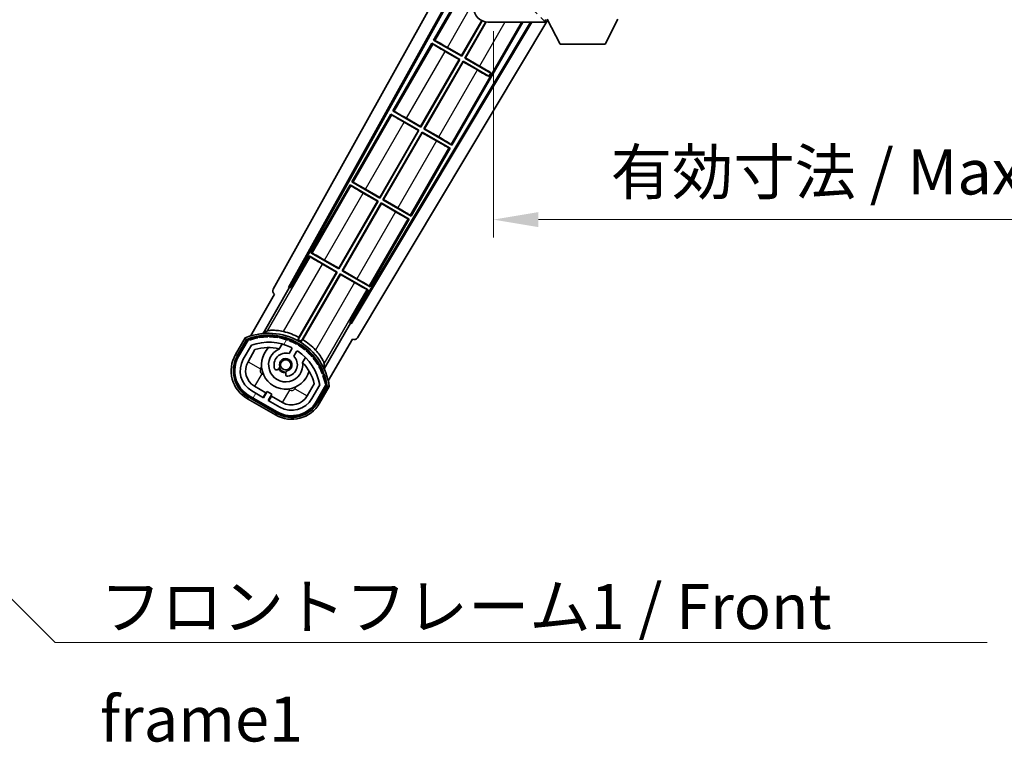
# Model space of a CAD drawing. Units: millimetres. Extents: x 0 to 10822, y 0 to 1686.
# Drawn here: x 3346 to 3619, y 864 to 1065 of the extents above; entities that cross this region are included whole.
import ezdxf

# ---------------------------------------------------------------- set-up
doc = ezdxf.new("R2010")
doc.units = ezdxf.units.MM
for name, color, linetype, lineweight in [('Dimension (ISO)', 7, 'Continuous', 18), ('Dimension (ISO) @ 1', 7, 'Continuous', 18), ('Symbol (ISO)', 7, 'Continuous', 18), ('Symbol (ISO) @ 1', 7, 'Continuous', 18), ('Visible (ISO)', 7, 'Continuous', 35), ('Visible Narrow (ISO)', 7, 'Continuous', 25)]:
    doc.layers.add(name, color=color, linetype=linetype, lineweight=lineweight)
doc.layers.add('Hatch (ISO)', color=1, linetype='Continuous', lineweight=18, true_color=0xff0000)
doc.styles.add('Note Text (TK)', font='MS PGothic.ttf')
doc.dimstyles.new('Default - Method 1b (TK)', dxfattribs={"dimscale": 6, "dimtxt": 2.5, "dimasz": 2.5, "dimexe": 1, "dimexo": 1.5, "dimgap": 1, "dimtad": 1, "dimtoh": 1, "dimrnd": 1e-08, "dimdsep": 46, "dimtxsty": 'Note Text (TK)', "dimcen": 0.09, "dimdle": 5, "dimclrd": 100, "dimclre": 100, "dimclrt": 7, "dimadec": 1, "dimazin": 1, "dimtfac": 1, "dimtmove": 0, "dimatfit": 3, "dimfxl": 0, "dimtolj": 1, "dimlwd": -1, "dimlwe": -1, "dimarcsym": 0})
doc.dimstyles.new('Default - Method 1b (TK)$7', dxfattribs={"dimscale": 6, "dimtxt": 2.5, "dimasz": 2.5, "dimexe": 1, "dimexo": 1.5, "dimgap": 1, "dimtad": 1, "dimtoh": 1, "dimrnd": 1e-08, "dimdsep": 46, "dimtxsty": 'Note Text (TK)', "dimcen": 0.09, "dimdle": 5, "dimclrd": 256, "dimclre": 100, "dimclrt": 7, "dimadec": 1, "dimazin": 1, "dimtfac": 1, "dimtmove": 0, "dimatfit": 3, "dimfxl": 0, "dimtolj": 1, "dimlwd": -1, "dimlwe": -1, "dimarcsym": 0})

# ---------------------------------------------------------------- blocks, each defined once
blk = doc.blocks.new('*D121')
at = {"layer": 'Defpoints', "color": 0, "transparency": 16777216}
for p in [(3477.41, 1069.11), (3732.41, 1069.21), (3732.41, 1009.21)]:
    blk.add_point(p, dxfattribs=at)
at = {"layer": 'Dimension (ISO)', "color": 100, "transparency": 16777216}
for p, q in [((3477.41, 1061.61), (3477.41, 1004.21)), ((3732.41, 1061.71), (3732.41, 1004.21)), ((3489.91, 1009.21), (3719.91, 1009.21))]:
    blk.add_line(p, q, dxfattribs=at)
for points in [[(3489.91, 1011.29), (3489.91, 1007.13), (3477.41, 1009.21)], [(3719.91, 1011.29), (3719.91, 1007.13), (3732.41, 1009.21)]]:
    blk.add_solid(points, dxfattribs=at)
at = {"layer": 'Dimension (ISO)', "color": 7, "transparency": 16777216, "insert": (3510.02, 1022.45), "char_height": 12.5, "attachment_point": 4, "style": 'Note Text (TK)'}
blk.add_mtext('\\A1;\\fＭＳ Ｐゴシック|b0|i0;\\H12.5000;有効寸法 / Max dim. 255', dxfattribs=at)

msp = doc.modelspace()

# ---------------------------------------------------------------- hatches: boundary and pattern name
at = {"layer": 'Hatch (ISO)'}
h = msp.add_hatch(dxfattribs=at)
h.set_pattern_fill('ANSI31', color=256, scale=127, angle=90.00021, style=0)
h.set_pattern_definition([(135.0002, (2283.493, -39.997), (-11.22528, -11.22536), [])])
edge = h.paths.add_edge_path()
edge.add_ellipse((3479.2069, 1071.8093), major_axis=(0.3, 0), ratio=1, start_angle=0, end_angle=90)
edge.add_line((3479.2069, 1072.1093), (3477.8069, 1072.1093))
edge.add_ellipse((3477.8069, 1071.8093), major_axis=(0, 0.3), ratio=1, start_angle=0, end_angle=90)
edge.add_line((3477.5069, 1071.8093), (3477.5069, 1069.1093))
edge.add_line((3477.5069, 1069.1093), (3477.4069, 1069.1093))
edge.add_line((3477.4069, 1069.1093), (3475.4069, 1069.1093))
edge.add_line((3475.4069, 1069.1093), (3475.3069, 1069.1093))
edge.add_line((3475.3069, 1069.1093), (3475.3069, 1071.8093))
edge.add_ellipse((3475.0069, 1071.8093), major_axis=(0.3, 0), ratio=1, start_angle=0, end_angle=90)
edge.add_line((3475.0069, 1072.1093), (3472.9069, 1072.1093))
edge.add_ellipse((3472.9069, 1071.1093), major_axis=(0, 1), ratio=1, start_angle=0, end_angle=90)
edge.add_line((3471.9069, 1071.1093), (3471.9069, 1068.1093))
edge.add_ellipse((3475.9069, 1068.1093), major_axis=(-4, 0), ratio=1, start_angle=0, end_angle=90)
edge.add_line((3475.9069, 1064.1093), (3491.6069, 1064.1093))
edge.add_ellipse((3491.6069, 1064.4093), major_axis=(0, -0.3), ratio=1, start_angle=0, end_angle=90)
edge.add_line((3491.9069, 1064.4093), (3491.9069, 1064.8593))
edge.add_ellipse((3491.4069, 1064.8593), major_axis=(0.5, 0), ratio=1, start_angle=0, end_angle=90)
edge.add_line((3491.4069, 1065.3593), (3490.0319, 1065.3593))
edge.add_ellipse((3490.0319, 1065.9843), major_axis=(0, -0.625), ratio=1, start_angle=191.536959, end_angle=360, ccw=False)
edge.add_ellipse((3490.0319, 1065.9843), major_axis=(-0.125, 0.6124), ratio=1, start_angle=348.463041, end_angle=360, ccw=False)
edge.add_line((3490.0319, 1066.6093), (3501.6069, 1066.6093))
edge.add_ellipse((3501.6069, 1066.9093), major_axis=(0, -0.3), ratio=1, start_angle=0, end_angle=90)
edge.add_line((3501.9069, 1066.9093), (3501.9069, 1068.8093))
edge.add_ellipse((3501.6069, 1068.8093), major_axis=(0.3, 0), ratio=1, start_angle=0, end_angle=90)
edge.add_line((3501.6069, 1069.1093), (3492.9069, 1069.1093))
edge.add_line((3492.9069, 1069.1093), (3492.9069, 1068.9093))
edge.add_line((3492.9069, 1068.9093), (3490.9069, 1068.9093))
edge.add_line((3490.9069, 1068.9093), (3490.9069, 1069.1093))
edge.add_line((3490.9069, 1069.1093), (3487.2069, 1069.1093))
edge.add_ellipse((3487.2069, 1068.8093), major_axis=(0, 0.3), ratio=1, start_angle=0, end_angle=90)
edge.add_line((3486.9069, 1068.8093), (3486.9069, 1066.6093))
edge.add_line((3486.9069, 1066.6093), (3481.5069, 1066.6093))
edge.add_line((3481.5069, 1066.6093), (3481.5069, 1068.8093))
edge.add_ellipse((3481.2069, 1068.8093), major_axis=(0.3, 0), ratio=1, start_angle=0, end_angle=90)
edge.add_line((3481.2069, 1069.1093), (3479.5069, 1069.1093))
edge.add_line((3479.5069, 1069.1093), (3479.5069, 1071.8093))
h = msp.add_hatch(dxfattribs=at)
h.set_pattern_fill('ANSI31', color=256, scale=127, angle=14.999978, style=0)
h.set_pattern_definition([(60, (2283.493, -39.997), (-13.74815, 7.9375), [])])
edge = h.paths.add_edge_path()
edge.add_ellipse((3409.4177, 975.6549), major_axis=(0.2167, 0.0771), ratio=1, start_angle=0, end_angle=138.033033)
edge.add_line((3409.2051, 975.7425), (3406.5816, 971.1985))
edge.add_ellipse((3413.5098, 967.1985), major_axis=(-6.9282, 4), ratio=1, start_angle=0, end_angle=90)
edge.add_line((3409.5098, 960.2703), (3417.304, 955.7703))
edge.add_ellipse((3421.304, 962.6985), major_axis=(-4, -6.9282), ratio=1, start_angle=0, end_angle=90)
edge.add_line((3428.2322, 958.6985), (3430.8557, 963.2425))
edge.add_ellipse((3430.6735, 963.3829), major_axis=(0.1822, -0.1404), ratio=1, start_angle=0, end_angle=138.033033)
edge.add_ellipse((3414.8969, 960.601), major_axis=(15.7351, 3.0081), ratio=1, start_angle=0, end_angle=8.354789)
edge.add_ellipse((3429.9508, 966.0802), major_axis=(0.0771, -0.2167), ratio=1, start_angle=0, end_angle=180.822606)
edge.add_ellipse((3414.8969, 960.601), major_axis=(14.9737, 5.6947), ratio=1, start_angle=0, end_angle=8.354789)
edge.add_ellipse((3428.7706, 968.611), major_axis=(0.1136, -0.2), ratio=1, start_angle=0, end_angle=180.822606)
edge.add_ellipse((3414.8969, 960.601), major_axis=(13.7573, 8.2084), ratio=1, start_angle=0, end_angle=8.354789)
edge.add_ellipse((3427.1689, 970.8985), major_axis=(0.1466, -0.1772), ratio=1, start_angle=0, end_angle=180.822606)
edge.add_ellipse((3414.8969, 960.601), major_axis=(12.1229, 10.4726), ratio=1, start_angle=0, end_angle=8.354789)
edge.add_ellipse((3425.1944, 972.8731), major_axis=(0.1751, -0.1491), ratio=1, start_angle=0, end_angle=180.822606)
edge.add_ellipse((3414.8969, 960.601), major_axis=(10.1202, 12.4186), ratio=1, start_angle=0, end_angle=8.354789)
edge.add_ellipse((3422.9069, 974.4748), major_axis=(0.1984, -0.1164), ratio=1, start_angle=0, end_angle=180.822606)
edge.add_ellipse((3414.8969, 960.601), major_axis=(7.81, 13.9873), ratio=1, start_angle=0, end_angle=8.354789)
edge.add_ellipse((3420.3761, 975.6549), major_axis=(0.2156, -0.0802), ratio=1, start_angle=0, end_angle=180.822606)
edge.add_ellipse((3414.8969, 960.601), major_axis=(5.2625, 15.131), ratio=1, start_angle=0, end_angle=8.354789)
edge.add_ellipse((3417.6787, 976.3777), major_axis=(0.2262, -0.0416), ratio=1, start_angle=0, end_angle=180.822606)
edge.add_ellipse((3414.8969, 960.601), major_axis=(2.5551, 15.8149), ratio=1, start_angle=0, end_angle=8.354789)
edge.add_ellipse((3414.8969, 976.621), major_axis=(0.23, -0.0017), ratio=1, start_angle=0, end_angle=180.822606)
edge.add_ellipse((3414.8969, 960.601), major_axis=(-0.23, 16.0183), ratio=1, start_angle=0, end_angle=8.354789)
edge.add_ellipse((3412.1151, 976.3777), major_axis=(0.2268, 0.0383), ratio=1, start_angle=0, end_angle=180.822606)
edge.add_ellipse((3414.8969, 960.601), major_axis=(-3.0081, 15.7351), ratio=1, start_angle=0, end_angle=8.354789)
edge = h.paths.add_edge_path(flags=0)
edge.add_line((3429.1621, 963.3091), (3426.9332, 959.4485))
edge.add_ellipse((3421.304, 962.6985), major_axis=(5.6292, -3.25), ratio=1, start_angle=270, end_angle=360, ccw=False)
edge.add_line((3418.054, 957.0693), (3414.8064, 958.9443))
edge.add_line((3414.8064, 958.9443), (3415.8064, 960.6764))
edge.add_line((3415.8064, 960.6764), (3414.5074, 961.4264))
edge.add_line((3414.5074, 961.4264), (3413.5074, 959.6943))
edge.add_line((3413.5074, 959.6943), (3410.2598, 961.5693))
edge.add_ellipse((3413.5098, 967.1985), major_axis=(-3.25, -5.6292), ratio=1, start_angle=270, end_angle=360, ccw=False)
edge.add_line((3407.8806, 970.4485), (3410.1096, 974.3091))
edge.add_ellipse((3414.8969, 960.601), major_axis=(-4.7873, 13.7081), ratio=1, start_angle=314.767469, end_angle=360, ccw=False)
edge.add_ellipse((3421.1483, 973.4288), major_axis=(0.1095, 0.2247), ratio=1, start_angle=265.981585, end_angle=360, ccw=False)
edge.add_line((3421.3648, 973.3038), (3420.5885, 971.9592))
edge.add_ellipse((3419.6569, 968.8456), major_axis=(0.9316, 3.1136), ratio=1, start_angle=0, end_angle=126.181955)
edge.add_ellipse((3417.065, 967.9265), major_axis=(-0.4712, -0.1671), ratio=1, start_angle=0, end_angle=100.475682)
edge.add_line((3417.315, 967.4935), (3417.7571, 967.7487))
edge.add_ellipse((3417.5071, 968.1818), major_axis=(0.25, -0.433), ratio=1, start_angle=0, end_angle=77.160412)
edge.add_ellipse((3419.6569, 968.8456), major_axis=(-1.6721, -0.5163), ratio=1, start_angle=85.679177, end_angle=360, ccw=False)
edge.add_ellipse((3420.1569, 966.6519), major_axis=(-0.1111, 0.4875), ratio=1, start_angle=0, end_angle=77.160412)
edge.add_line((3419.6569, 966.6519), (3419.6569, 966.1414))
edge.add_ellipse((3420.1569, 966.1414), major_axis=(-0.5, 0), ratio=1, start_angle=0, end_angle=100.475682)
edge.add_ellipse((3419.6569, 968.8456), major_axis=(0.5909, -3.1958), ratio=1, start_angle=0, end_angle=126.181955)
edge.add_line((3421.8876, 971.2092), (3422.6639, 972.5538))
edge.add_ellipse((3422.8804, 972.4288), major_axis=(-0.2165, 0.125), ratio=1, start_angle=265.981585, end_angle=360, ccw=False)
edge.add_ellipse((3414.8969, 960.601), major_axis=(8.1233, 12.035), ratio=1, start_angle=314.767469, end_angle=360, ccw=False)

# ---------------------------------------------------------------- linework, layer by layer
at = {"layer": 'Visible (ISO)'}
for p, q in [((3416.192, 989.8757), (3471.9069, 1090.0635)), ((3420.4483, 990.328), (3471.9069, 1082.862)), ((3420.8624, 990.4425), (3471.9069, 1082.2319)), ((3471.6797, 1077.9517), (3460.8047, 1059.1156)), ((3487.7265, 1064.1093), (3437.7577, 980.688)), ((3488.0834, 1064.1093), (3437.8655, 980.2722)), ((3492.5158, 1064.6978), (3439.602, 976.36)), ((3465.8841, 1029.9135), (3485.6271, 1064.1093)), ((3468.551, 1054.7944), (3474.1606, 1064.5107)), ((3474.2798, 1064.4552), (3468.5989, 1054.6156)), ((3469.4649, 1054.1156), (3475.2648, 1064.1612)), ((3475.4043, 1064.1411), (3469.6437, 1054.1635)), ((3475.9069, 1064.1093), (3491.6069, 1064.1093)), ((3491.6569, 1064.1093), (3491.6069, 1064.1093)), ((3491.8897, 1064.3093), (3491.9019, 1064.3093)), ((3491.9069, 1064.4093), (3491.9069, 1064.8593)), ((3491.9069, 1064.4093), (3491.9069, 1064.3593)), ((3495.9569, 1058.0093), (3492.4069, 1064.9093)), ((3508.4569, 1058.0093), (3512.0069, 1064.9093)), ((3460.3047, 1058.2496), (3449.4297, 1039.4135)), ((3460.3047, 1058.2496), (3468.0989, 1053.7496)), ((3460.5627, 1058.0231), (3460.3047, 1058.2496)), ((3460.8047, 1059.1156), (3461.1298, 1059.0054)), ((3468.5989, 1054.6156), (3460.8047, 1059.1156)), ((3464.6126, 1057.0682), (3468.551, 1054.7944)), ((3495.9569, 1058.0093), (3508.4569, 1058.0093)), ((3467.9201, 1053.7017), (3463.9817, 1055.9755)), ((3468.551, 1054.7944), (3468.5989, 1054.6156)), ((3469.6437, 1054.1635), (3469.4649, 1054.1156)), ((3476.6909, 1049.9437), (3469.4649, 1054.1156)), ((3469.6437, 1054.1635), (3473.5821, 1051.8897)), ((3457.176, 1035.0924), (3467.9201, 1053.7017)), ((3468.0989, 1053.7496), (3457.2239, 1034.9135)), ((3458.0899, 1034.4135), (3468.9649, 1053.2496)), ((3469.0128, 1053.0708), (3458.2687, 1034.4615)), ((3467.9201, 1053.7017), (3468.0989, 1053.7496)), ((3468.9649, 1053.2496), (3476.1909, 1049.0777)), ((3469.0128, 1053.0708), (3468.9649, 1053.2496)), ((3472.9512, 1050.797), (3469.0128, 1053.0708)), ((3476.1464, 1049.0006), (3476.1909, 1049.0777)), ((3476.1909, 1049.0777), (3476.6909, 1049.9437)), ((3476.7354, 1050.0208), (3476.6909, 1049.9437)), ((3448.9297, 1038.5475), (3438.0547, 1019.7115)), ((3448.9297, 1038.5475), (3456.7239, 1034.0475)), ((3449.1877, 1038.321), (3448.9297, 1038.5475)), ((3449.4297, 1039.4135), (3449.7548, 1039.3034)), ((3457.2239, 1034.9135), (3449.4297, 1039.4135)), ((3456.5451, 1033.9996), (3452.6067, 1036.2734)), ((3453.2376, 1037.3662), (3457.176, 1035.0924)), ((3457.176, 1035.0924), (3457.2239, 1034.9135)), ((3445.801, 1015.3903), (3456.5451, 1033.9996)), ((3456.7239, 1034.0475), (3445.8489, 1015.2115)), ((3446.7149, 1014.7115), (3457.5899, 1033.5475)), ((3457.6378, 1033.3687), (3446.8937, 1014.7594)), ((3456.5451, 1033.9996), (3456.7239, 1034.0475)), ((3457.5899, 1033.5475), (3465.3841, 1029.0475)), ((3457.6378, 1033.3687), (3457.5899, 1033.5475)), ((3461.5762, 1031.0949), (3457.6378, 1033.3687)), ((3458.2687, 1034.4615), (3458.0899, 1034.4135)), ((3465.8841, 1029.9135), (3458.0899, 1034.4135)), ((3458.2687, 1034.4615), (3462.2071, 1032.1877)), ((3465.6261, 1030.1401), (3465.8841, 1029.9135)), ((3454.5091, 1010.2115), (3465.3841, 1029.0475)), ((3465.3841, 1029.0475), (3465.059, 1029.1577)), ((3437.5547, 1018.8454), (3426.6797, 1000.0094)), ((3437.5547, 1018.8454), (3445.3489, 1014.3454)), ((3437.8127, 1018.6189), (3437.5547, 1018.8454)), ((3438.0547, 1019.7115), (3438.3798, 1019.6013)), ((3445.8489, 1015.2115), (3438.0547, 1019.7115)), ((3445.1701, 1014.2975), (3441.2317, 1016.5713)), ((3441.8626, 1017.6641), (3445.801, 1015.3903)), ((3434.426, 995.6882), (3445.1701, 1014.2975)), ((3445.3489, 1014.3454), (3434.4739, 995.5094)), ((3435.3399, 995.0094), (3446.2149, 1013.8454)), ((3446.2628, 1013.6666), (3435.5187, 995.0573)), ((3445.1701, 1014.2975), (3445.3489, 1014.3454)), ((3445.801, 1015.3903), (3445.8489, 1015.2115)), ((3446.2149, 1013.8454), (3454.0091, 1009.3454)), ((3446.2628, 1013.6666), (3446.2149, 1013.8454)), ((3450.2012, 1011.3928), (3446.2628, 1013.6666)), ((3446.8937, 1014.7594), (3446.7149, 1014.7115)), ((3454.5091, 1010.2115), (3446.7149, 1014.7115)), ((3446.8937, 1014.7594), (3450.8321, 1012.4856)), ((3454.2511, 1010.438), (3454.5091, 1010.2115)), ((3443.1341, 990.5094), (3454.0091, 1009.3454)), ((3454.0091, 1009.3454), (3453.684, 1009.4556)), ((3426.6797, 1000.0094), (3427.0048, 999.8992)), ((3434.4739, 995.5094), (3426.6797, 1000.0094)), ((3426.1797, 999.1434), (3421.0828, 990.3153)), ((3426.1797, 999.1434), (3433.9739, 994.6434)), ((3426.4377, 998.9168), (3426.1797, 999.1434)), ((3433.7951, 994.5954), (3429.8567, 996.8692)), ((3430.4876, 997.962), (3434.426, 995.6882)), ((3433.9739, 994.6434), (3423.1234, 975.8497)), ((3423.3362, 976.4801), (3433.7951, 994.5954)), ((3423.9894, 975.3497), (3434.8399, 994.1434)), ((3434.8878, 993.9645), (3424.4289, 975.8492)), ((3433.7951, 994.5954), (3433.9739, 994.6434)), ((3434.426, 995.6882), (3434.4739, 995.5094)), ((3434.8399, 994.1434), (3442.6341, 989.6434)), ((3434.8878, 993.9645), (3434.8399, 994.1434)), ((3438.8262, 991.6907), (3434.8878, 993.9645)), ((3435.5187, 995.0573), (3435.3399, 995.0094)), ((3443.1341, 990.5094), (3435.3399, 995.0094)), ((3435.5187, 995.0573), (3439.4571, 992.7835)), ((3416.5816, 988.519), (3409.8472, 976.8547)), ((3413.36, 977.5515), (3420.6645, 990.2032)), ((3416.5816, 988.519), (3416.5645, 988.5289)), ((3420.4483, 990.328), (3420.8624, 990.4425)), ((3420.6645, 990.2032), (3420.4483, 990.328)), ((3421.0828, 990.3153), (3420.6645, 990.2032)), ((3421.0828, 990.3153), (3420.8624, 990.4425)), ((3437.5372, 980.8153), (3442.6341, 989.6434)), ((3442.6341, 989.6434), (3442.309, 989.7535)), ((3442.8761, 990.7359), (3443.1341, 990.5094)), ((3437.6493, 980.397), (3430.3449, 967.7453)), ((3437.6493, 980.397), (3437.5372, 980.8153)), ((3437.7577, 980.688), (3437.5372, 980.8153)), ((3437.8655, 980.2722), (3437.6493, 980.397)), ((3437.8655, 980.2722), (3437.7577, 980.688)), ((3408.388, 976.3273), (3405.7156, 971.6985)), ((3406.4084, 971.2985), (3409.0262, 975.8327)), ((3409.2051, 975.7425), (3406.5816, 971.1985)), ((3431.4978, 964.3547), (3438.2322, 976.019)), ((3438.2493, 976.0092), (3438.2322, 976.019)), ((3407.8806, 970.4485), (3410.1096, 974.3091)), ((3409.1797, 969.6985), (3411.1214, 973.0616)), ((3417.8834, 973.2739), (3418.663, 974.6241)), ((3421.3648, 973.3038), (3420.5885, 971.9592)), ((3421.8876, 971.2092), (3422.6639, 972.5538)), ((3425.1582, 970.8741), (3424.3786, 969.5239)), ((3417.315, 967.4935), (3417.7571, 967.7487)), ((3419.6569, 966.6519), (3419.6569, 966.1414)), ((3413.5074, 959.6943), (3410.2598, 961.5693)), ((3414.1275, 961.0684), (3411.0098, 962.8684)), ((3413.3775, 959.7693), (3414.1275, 961.0684)), ((3414.5074, 961.4264), (3413.5074, 959.6943)), ((3414.1275, 961.0684), (3414.2574, 960.9934)), ((3415.8064, 960.6764), (3414.5074, 961.4264)), ((3427.5758, 963.5616), (3425.6341, 960.1985)), ((3429.1621, 963.3091), (3426.9332, 959.4485)), ((3428.2322, 958.6985), (3430.8557, 963.2425)), ((3431.0233, 963.1327), (3428.4054, 958.5985)), ((3429.0982, 958.1985), (3431.7707, 962.8273)), ((3409.0098, 959.4043), (3416.804, 954.9043)), ((3417.204, 955.5971), (3409.4098, 960.0971)), ((3409.5098, 960.2703), (3417.304, 955.7703)), ((3414.8064, 958.9443), (3415.8064, 960.6764)), ((3418.054, 957.0693), (3414.8064, 958.9443)), ((3415.6863, 960.1684), (3414.9363, 958.8693)), ((3415.5564, 960.2434), (3415.6863, 960.1684)), ((3418.804, 958.3684), (3415.6863, 960.1684))]:
    msp.add_line(p, q, dxfattribs=at)
msp.add_circle((3419.6569, 968.8456), 1.42, dxfattribs=at)
for centre, radius, start, end in [((3475.9069, 1068.1093), 4, 180, 270), ((3491.6069, 1064.4093), 0.3, 270, 0), ((3491.6569, 1064.3593), 0.25, 270, 348.463041), ((3414.8969, 960.601), 17.02, 7.515889, 112.484111), ((3414.8969, 960.601), 17.9824, 62.010639, 76.73688), ((3409.4177, 975.6549), 0.43, 47.03913, 155.572296), ((3409.4177, 975.6549), 0.23, 19.588697, 157.62173), ((3414.8969, 960.601), 16.02, 100.822606, 109.177394), ((3414.8969, 960.601), 16.22, 101.353039, 108.646961), ((3414.8969, 960.601), 14.52, 64.018415, 109.250946), ((3412.1151, 976.3777), 0.43, 37.03913, 162.96087), ((3412.1151, 976.3777), 0.23, 9.588697, 190.411303), ((3414.8969, 960.601), 16.02, 90.822606, 99.177394), ((3414.8969, 960.601), 16.22, 91.353039, 98.646961), ((3414.8969, 976.621), 0.43, 27.03913, 152.96087), ((3414.8969, 976.621), 0.23, 359.588697, 180.411303), ((3414.8969, 960.601), 16.02, 80.822606, 89.177394), ((3414.8969, 960.601), 16.22, 81.353039, 88.646961), ((3417.6787, 976.3777), 0.43, 17.03913, 142.96087), ((3417.6787, 976.3777), 0.23, 349.588697, 170.411303), ((3414.8969, 960.601), 16.02, 70.822606, 79.177394), ((3414.8969, 960.601), 16.22, 71.353039, 78.646961), ((3420.3761, 975.6549), 0.43, 7.03913, 132.96087), ((3420.3761, 975.6549), 0.23, 339.588697, 160.411303), ((3414.8969, 960.601), 16.02, 60.822606, 69.177394), ((3414.8969, 960.601), 16.22, 61.353039, 68.646961), ((3422.9069, 974.4748), 0.43, 357.03913, 122.96087), ((3422.9069, 974.4748), 0.23, 329.588697, 150.411303), ((3414.8969, 960.601), 17.3262, 58.346328, 61.653672), ((3414.8969, 960.601), 17.9824, 43.26312, 57.989361), ((3414.8969, 960.601), 13.02, 76.73936, 106.856784), ((3419.6569, 968.8456), 6.75, 134.970424, 345.029576), ((3419.6569, 968.8456), 4.75, 111.477916, 8.522084), ((3419.6569, 968.8456), 3.25, 73.342364, 199.524318), ((3414.8969, 960.601), 13.02, 76.584325, 76.73936), ((3421.1483, 973.4288), 0.25, 330, 64.018415), ((3422.8804, 972.4288), 0.25, 55.981585, 150), ((3414.8969, 960.601), 14.52, 10.749054, 55.981585), ((3414.8969, 960.601), 16.02, 50.822606, 59.177394), ((3414.8969, 960.601), 16.22, 51.353039, 58.646961), ((3425.1944, 972.8731), 0.23, 319.588697, 140.411303), ((3425.1944, 972.8731), 0.43, 347.03913, 112.96087), ((3414.8969, 960.601), 16.02, 40.822606, 49.177394), ((3414.8969, 960.601), 16.22, 41.353039, 48.646961), ((3413.5098, 967.1985), 9, 150, 240), ((3413.5098, 967.1985), 8.2, 150, 240), ((3413.5098, 967.1985), 8, 150, 240), ((3413.5098, 967.1985), 6.5, 150, 240), ((3413.5098, 967.1985), 5, 150, 240), ((3419.6569, 968.8456), 1.75, 282.839588, 197.160412), ((3419.6569, 968.8456), 3.25, 280.475682, 46.657636), ((3414.8969, 960.601), 13.02, 43.26064, 43.415675), ((3414.8969, 960.601), 13.02, 13.143216, 43.26064), ((3427.1689, 970.8985), 0.23, 309.588697, 130.411303), ((3427.1689, 970.8985), 0.43, 337.03913, 102.96087), ((3414.8969, 960.601), 16.02, 30.822606, 39.177394), ((3414.8969, 960.601), 16.22, 31.353039, 38.646961), ((3417.065, 967.9265), 0.5, 199.524318, 300), ((3419.6569, 968.8456), 2.25, 210, 270), ((3417.5071, 968.1818), 0.5, 300, 17.160412), ((3419.6569, 968.8456), 2, 208.876264, 271.123736), ((3420.1569, 966.6519), 0.5, 102.839588, 180), ((3428.7706, 968.611), 0.23, 299.588697, 120.411303), ((3428.7706, 968.611), 0.43, 327.03913, 92.96087), ((3414.8969, 960.601), 16.02, 20.822606, 29.177394), ((3414.8969, 960.601), 16.22, 21.353039, 28.646961), ((3429.9508, 966.0802), 0.43, 317.03913, 82.96087), ((3420.1569, 966.1414), 0.5, 180, 280.475682), ((3429.9508, 966.0802), 0.23, 289.588697, 110.411303), ((3414.8969, 960.601), 16.02, 10.822606, 19.177394), ((3414.8969, 960.601), 16.22, 11.353039, 18.646961), ((3430.6735, 963.3829), 0.43, 324.427704, 72.96087), ((3430.6735, 963.3829), 0.23, 322.37827, 100.411303), ((3421.304, 962.6985), 8.2, 240, 330), ((3421.304, 962.6985), 8, 240, 330), ((3421.304, 962.6985), 6.5, 240, 330), ((3421.304, 962.6985), 5, 240, 330), ((3421.304, 962.6985), 9, 240, 330)]:
    msp.add_arc(centre, radius, start, end, dxfattribs=at)
for centre, major_axis, ratio, start_param, end_param in [((3464.0166, 1056.0359), (3.4641, -2), 0.01745506, 3.22885905, 4.71238898), ((3464.5777, 1057.0078), (-3.4641, 2), 0.01745506, 4.71238898, 6.19591878), ((3473.5472, 1051.8293), (-3.4641, 2), 0.01745506, 3.55356911, 4.71238898), ((3472.9861, 1050.8574), (3.4641, -2), 0.01745506, 4.71238898, 5.87120879), ((3452.6416, 1036.3339), (3.4641, -2), 0.01745506, 3.22885905, 4.71238898), ((3453.2027, 1037.3057), (-3.4641, 2), 0.01745506, 4.71238898, 6.19591878), ((3462.1722, 1032.1272), (-3.4641, 2), 0.01745506, 3.22885905, 4.71238898), ((3461.6111, 1031.1554), (3.4641, -2), 0.01745506, 4.71238898, 6.19591878), ((3441.2666, 1016.6318), (3.4641, -2), 0.01745506, 3.22885912, 4.71238898), ((3441.8277, 1017.6036), (-3.4641, 2), 0.01745506, 4.71238898, 6.19591878), ((3450.2361, 1011.4533), (3.4641, -2), 0.01745506, 4.71238898, 6.19591884), ((3450.7972, 1012.4251), (-3.4641, 2), 0.01745506, 3.22885905, 4.71238898), ((3430.4527, 997.9015), (-3.4641, 2), 0.01745506, 4.71238898, 6.19591878), ((3429.8916, 996.9297), (3.4641, -2), 0.01745506, 3.22885912, 4.71238898), ((3438.8611, 991.7512), (3.4641, -2), 0.01745506, 4.71238898, 6.19591884), ((3439.4222, 992.723), (-3.4641, 2), 0.01745506, 3.22885905, 4.71238898), ((3417.0729, 989.3944), (-0.971, -0.2686), 0.99255093, 5.50956512, 7.0568055), ((3438.7447, 976.8822), (0.2529, -0.9752), 0.99255093, 5.50956512, 7.0568055)]:
    msp.add_ellipse(centre, major_axis=major_axis, ratio=ratio, start_param=start_param, end_param=end_param, dxfattribs=at)
for points, knots in [([(3491.9019, 1064.3093), (3491.9019, 1064.3093), (3491.9039, 1064.3175), (3491.9063, 1064.3407), (3491.9069, 1064.3494), (3491.9069, 1064.3593)], [0.1703131202, 0.1703131202, 0.1703131202, 0.1703131202, 0.1810677517, 0.1810677517, 0.1858570013, 0.1858570013, 0.1858570013, 0.1858570013]), ([(3419.0225, 978.1038), (3418.9875, 978.112), (3418.9526, 978.1201), (3418.385, 978.249), (3417.8128, 978.3415), (3416.7421, 978.4454), (3416.2436, 978.458), (3415.4479, 978.4363), (3415.0899, 978.4014), (3414.681, 978.3265), (3414.5667, 978.2925), (3414.5113, 978.2598)], [1.827842345, 1.827842345, 1.827842345, 1.827842345, 1.838537513, 1.838537513, 2.002515666, 2.002515666, 2.16649382, 2.16649382, 2.326192712, 2.326192712, 2.433178119, 2.433178119, 2.433178119, 2.433178119]), ([(3408.7354, 975.929), (3408.7347, 975.9298), (3408.7339, 975.9307), (3408.7082, 975.9604), (3408.6832, 975.9892), (3408.6342, 976.0454), (3408.6104, 976.0728), (3408.5472, 976.1453), (3408.5105, 976.1873), (3408.4505, 976.2559), (3408.4272, 976.2825), (3408.396, 976.3182), (3408.388, 976.3273), (3408.388, 976.3273)], [-0.0809227639, -0.0809227639, -0.0809227639, -0.0809227639, -0.0805886357, -0.0805886357, -0.0691479127, -0.0691479127, -0.0577655589, -0.0577655589, -0.0376220805, -0.0376220805, -0.0185556094, -0.0185556094, 0, 0, 0, 0]), ([(3430.3826, 969.0965), (3430.3833, 969.1608), (3430.3555, 969.2768), (3430.2159, 969.6684), (3430.0672, 969.9958), (3429.6882, 970.6958), (3429.428, 971.1213), (3428.8026, 971.9965), (3428.4365, 972.4458), (3428.041, 972.8729), (3428.0166, 972.8991), (3427.9919, 972.9253)], [0.052713484, 0.052713484, 0.052713484, 0.052713484, 0.159698892, 0.159698892, 0.319397783, 0.319397783, 0.483375937, 0.483375937, 0.647354091, 0.647354091, 0.658049259, 0.658049259, 0.658049259, 0.658049259]), ([(3431.7707, 962.8273), (3431.7707, 962.8273), (3431.7588, 962.8296), (3431.7123, 962.8389), (3431.6776, 962.8457), (3431.5882, 962.8634), (3431.5334, 962.8742), (3431.439, 962.8927), (3431.4034, 962.8996), (3431.3303, 962.9138), (3431.2929, 962.9211), (3431.2542, 962.9286), (3431.2531, 962.9288), (3431.2521, 962.929)], [-0.0807455701, -0.0807455701, -0.0807455701, -0.0807455701, -0.0621538264, -0.0621538264, -0.0430502261, -0.0430502261, -0.0228675214, -0.0228675214, -0.011463002, -0.011463002, 0, 0, 0.0003347789, 0.0003347789, 0.0003347789, 0.0003347789])]:
    msp.add_open_spline(points, degree=3, knots=knots, dxfattribs=at)
for points in [[(3413.36, 977.5515), (3413.9243, 977.9122), (3414.5113, 978.2598)], [(3430.3826, 969.0965), (3430.3751, 968.4143), (3430.3449, 967.7453)]]:
    msp.add_open_spline(points, degree=2, dxfattribs=at)
for points, weights in [([(3423.1234, 975.8497), (3423.2279, 976.1592), (3423.3362, 976.4801)], [10.4730504253, 10.3150278494, 10.1560171706]), ([(3424.4289, 975.8492), (3424.2052, 975.595), (3423.9894, 975.3497)], [10.1560171715, 10.3150278504, 10.4730504263])]:
    msp.add_rational_spline(points, weights, degree=2, dxfattribs=at)
at = {"layer": 'Visible Narrow (ISO)'}
for p, q in [((3471.9069, 1077.6718), (3461.1298, 1059.0054)), ((3464.6126, 1057.0682), (3471.9069, 1069.7023)), ((3465.6261, 1030.1401), (3485.2383, 1064.1093)), ((3480.6371, 1064.1093), (3473.5821, 1051.8897)), ((3460.5627, 1058.0231), (3449.7548, 1039.3034)), ((3453.2376, 1037.3662), (3463.9817, 1055.9755)), ((3462.2071, 1032.1877), (3472.9512, 1050.797)), ((3449.1877, 1038.321), (3438.3798, 1019.6013)), ((3441.8626, 1017.6641), (3452.6067, 1036.2734)), ((3461.5762, 1031.0949), (3450.8321, 1012.4856)), ((3454.2511, 1010.438), (3465.059, 1029.1577)), ((3437.8127, 1018.6189), (3427.0048, 999.8992)), ((3430.4876, 997.962), (3441.2317, 1016.5713)), ((3450.2012, 1011.3928), (3439.4571, 992.7835)), ((3442.8761, 990.7359), (3453.684, 1009.4556)), ((3426.4377, 998.9168), (3414.5113, 978.2598)), ((3419.0225, 978.1038), (3429.8567, 996.8692)), ((3438.8262, 991.6907), (3427.9919, 972.9253)), ((3430.3826, 969.0965), (3442.309, 989.7535)), ((3406.1486, 971.4485), (3408.7354, 975.929)), ((3406.1486, 971.4485), (3405.7156, 971.6985)), ((3409.1797, 969.6985), (3412.6438, 967.6985)), ((3412.6438, 967.6985), (3412.9372, 968.2067)), ((3413.0098, 966.3325), (3411.0098, 962.8684)), ((3413.518, 966.039), (3413.0098, 966.3325)), ((3418.804, 958.3684), (3420.804, 961.8325)), ((3420.804, 961.8325), (3420.2958, 962.1259)), ((3422.4635, 962.7067), (3422.17, 962.1985)), ((3422.17, 962.1985), (3425.6341, 960.1985)), ((3431.2521, 962.929), (3428.6652, 958.4485)), ((3409.2598, 959.8373), (3409.0098, 959.4043)), ((3417.054, 955.3373), (3409.2598, 959.8373)), ((3428.6652, 958.4485), (3429.0982, 958.1985)), ((3417.054, 955.3373), (3416.804, 954.9043))]:
    msp.add_line(p, q, dxfattribs=at)
for centre, radius, start, end in [((3414.8969, 960.601), 16.52, 8.100936, 111.899064), ((3413.5098, 967.1985), 8.5, 150, 240), ((3413.5098, 967.1985), 1, 150, 240), ((3421.304, 962.6985), 1, 240, 330), ((3421.304, 962.6985), 8.5, 240, 330)]:
    msp.add_arc(centre, radius, start, end, dxfattribs=at)

# ---------------------------------------------------------------- texts
at = {"layer": 'Symbol (ISO)', "color": 7, "insert": (3368.0243, 907.8946), "char_height": 12.5, "width": 258.406425, "attachment_point": 1, "line_spacing_factor": 1.5, "style": 'Note Text (TK)'}
msp.add_mtext('{\\fＭＳ Ｐゴシック|b0|i0;フロントフレーム1 / Front frame1}', dxfattribs=at)

# ---------------------------------------------------------------- dimensions: what is measured, and where the dimension line sits
at = {"layer": 'Dimension (ISO) @ 1', "color": 100, "true_color": 0x00ff3f}
dim = msp.add_linear_dim(base=(3732.4069, 1009.2093), p1=(3477.4069, 1069.1093), p2=(3732.4069, 1069.2093), text='\\fＭＳ Ｐゴシック|b0|i0;\\H12.5000;有効寸法 / Max dim. <>', dimstyle='Default - Method 1b (TK)', override={"dimscale": 1, "dimtxt": 12.5, "dimasz": 12.5, "dimexe": 5, "dimexo": 7.5, "dimgap": 5, "dimtoh": 0, "dimdec": 2, "dimcen": 0.45, "dimtol": 0, "dimlim": 0, "dimtp": 0, "dimtm": 0, "dimtdec": 2, "dimtix": 0, "dimtofl": 0, "dimtmove": 0, "dimatfit": 1}, dxfattribs=at)
dim.commit()
dim.dimension.update_dxf_attribs({"geometry": '*D121', "text_midpoint": (3604.9069, 1009.2093), "dimtype": 128})

# ---------------------------------------------------------------- leaders
at = {"layer": 'Symbol (ISO) @ 1', "color": 100, "true_color": 0x00ff40, "annotation_type": 0, "has_hookline": 1, "hookline_direction": 0, "text_width": 246.733}
msp.add_leader([(3216.0372, 1030.715), (3355.5243, 891.662), (3368.0243, 891.662)], dimstyle='Default - Method 1b (TK)$7', override={"dimscale": 1, "dimtxt": 12.5, "dimasz": 12.5, "dimgap": 0, "dimtad": 1}, dxfattribs=at)

doc.saveas('drawing.dxf')
